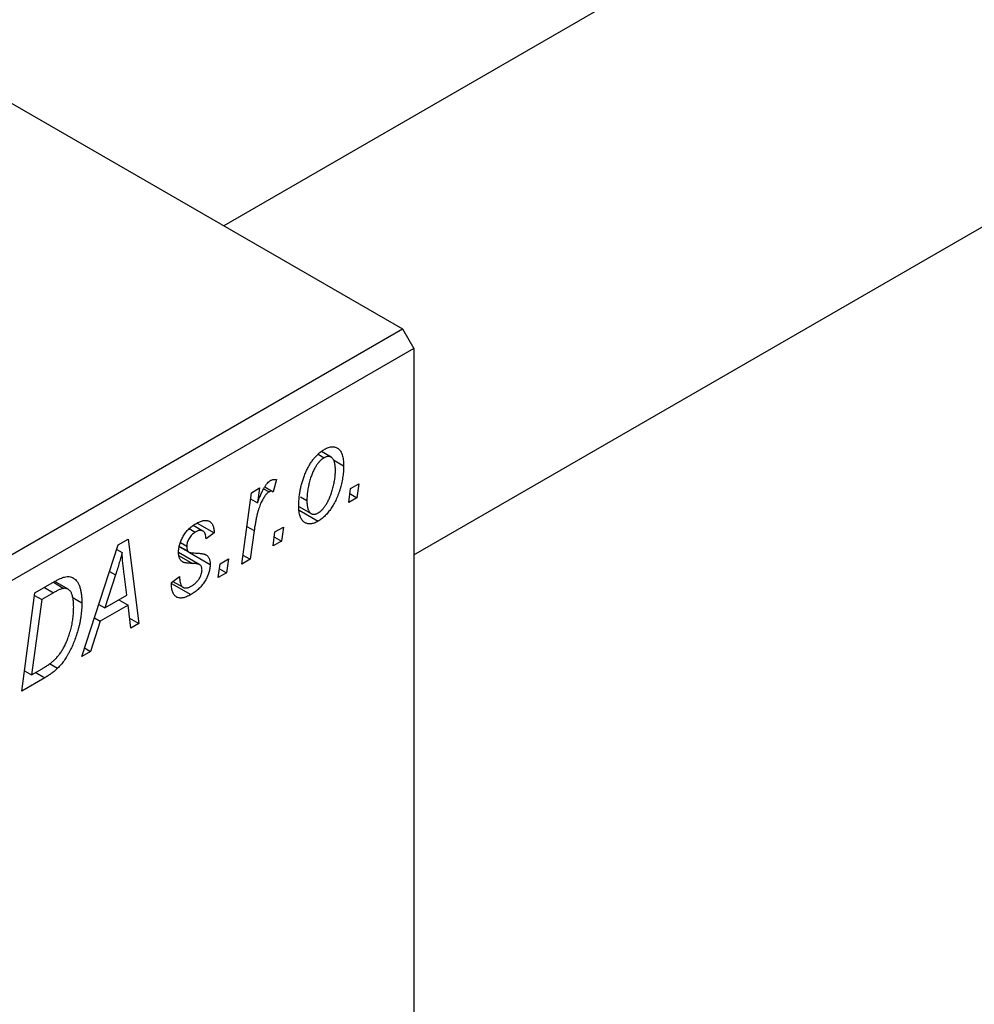
# Model space of a CAD drawing. Units: millimetres. Extents: x -775 to 636, y -356 to 415.
# Drawn here: x -354 to -294, y -228 to -165 of the extents above; entities that cross this region are included whole.
import ezdxf

# ---------------------------------------------------------------- set-up
doc = ezdxf.new("R2010")
doc.units = ezdxf.units.MM

msp = doc.modelspace()

# ---------------------------------------------------------------- linework, layer by layer
at = {"color": 7, "linetype": 'Continuous', "lineweight": 25}
for p, q in [((249.458, 162.709), (-341.582, -178.491)), ((-329.583, -199.276), (273.408, 148.823)), ((-434.942, -124.595), (-330.29, -185.009)), ((-413.729, -233.177), (-330.29, -185.009)), ((-330.29, -185.009), (-329.583, -186.234)), ((-329.583, -186.234), (-413.022, -234.402)), ((-329.583, -186.234), (-329.583, -307.082)), ((-335.63, -192.913), (-335.241, -193.137)), ((-334.805, -193.103), (-335.418, -192.749)), ((-334.665, -193.277), (-334.019, -193.649)), ((-338.261, -194.512), (-338.466, -195.28)), ((-339.836, -195.345), (-339.315, -195.044)), ((-339.315, -195.044), (-339.446, -195.978)), ((-339.065, -195.101), (-338.725, -195.297)), ((-338.985, -194.98), (-338.466, -195.28)), ((-333.697, -195.958), (-333.59, -195.079)), ((-333.59, -195.079), (-333.063, -194.775)), ((-333.063, -194.775), (-333.183, -195.661)), ((-340.444, -199.852), (-339.836, -195.345)), ((-339.887, -195.723), (-339.446, -195.978)), ((-336.736, -195.601), (-336.333, -195.833)), ((-333.183, -195.661), (-333.697, -195.958)), ((-333.629, -195.403), (-333.183, -195.661)), ((-336.846, -196.209), (-336.063, -196.661)), ((-336.822, -196.451), (-335.623, -197.143)), ((-343.759, -197.614), (-343.378, -197.834)), ((-342.892, -197.763), (-343.503, -197.41)), ((-343.261, -197.264), (-342.183, -197.887)), ((-338.347, -197.825), (-337.82, -197.521)), ((-337.82, -197.521), (-337.94, -198.407)), ((-348.243, -198.639), (-347.614, -198.276)), ((-347.614, -198.276), (-346.936, -203.6)), ((-342.183, -197.887), (-342.697, -198.258)), ((-339.661, -197.739), (-339.923, -199.551)), ((-338.454, -198.704), (-338.347, -197.825)), ((-338.386, -198.149), (-337.94, -198.407)), ((-350.542, -205.682), (-348.243, -198.639)), ((-344.375, -198.758), (-343.812, -199.082)), ((-344.371, -198.734), (-343.867, -199.025)), ((-344.318, -198.488), (-343.918, -198.718)), ((-337.94, -198.407), (-338.454, -198.704)), ((-348.338, -198.929), (-348, -199.124)), ((-343.098, -199.892), (-344.43, -199.123)), ((-343.739, -199.124), (-342.44, -199.875)), ((-341.818, -199.829), (-341.292, -199.525)), ((-341.292, -199.525), (-341.411, -200.411)), ((-340.369, -199.294), (-339.923, -199.551)), ((-341.925, -200.708), (-341.818, -199.829)), ((-339.923, -199.551), (-340.444, -199.852)), ((-348.411, -200.529), (-349.095, -202.62)), ((-347.692, -201.809), (-347.87, -200.474)), ((-344.882, -201.004), (-344.368, -200.633)), ((-341.411, -200.411), (-341.925, -200.708)), ((-341.858, -200.153), (-341.411, -200.411)), ((-353.495, -201.671), (-352.262, -200.959)), ((-352.337, -201.002), (-351.675, -201.385)), ((-351.409, -201.435), (-352.247, -200.951)), ((-344.882, -201.081), (-344.882, -201.004)), ((-344.882, -201.071), (-343.654, -201.78)), ((-344.796, -200.942), (-344.148, -201.316)), ((-354.332, -207.87), (-353.495, -201.671)), ((-353.518, -201.838), (-353.072, -202.095)), ((-352.324, -201.663), (-353.072, -202.095)), ((-351.157, -201.947), (-350.539, -202.304)), ((-349.095, -202.62), (-347.692, -201.809)), ((-353.072, -202.095), (-353.713, -206.844)), ((-349.472, -202.402), (-349.095, -202.62)), ((-347.619, -202.436), (-349.377, -203.451)), ((-348.198, -202.102), (-347.619, -202.436)), ((-347.454, -203.899), (-347.619, -202.436)), ((-349.745, -203.238), (-349.377, -203.451)), ((-349.377, -203.451), (-349.985, -205.36)), ((-347.526, -203.26), (-346.936, -203.6)), ((-346.936, -203.6), (-347.454, -203.899)), ((-349.985, -205.36), (-350.542, -205.682)), ((-350.365, -205.14), (-349.985, -205.36)), ((-352.577, -206.137), (-352.072, -206.428)), ((-354.159, -206.587), (-353.713, -206.844)), ((-353.713, -206.844), (-353.052, -206.463)), ((-352.866, -207.024), (-354.332, -207.87))]:
    msp.add_line(p, q, dxfattribs=at)
at = {"color": 8, "linetype": 'Continuous', "lineweight": 25}
for p, q in [((-340.123, -197.472), (-339.661, -197.739)), ((-344.402, -199.321), (-343.555, -199.81)), ((-348.789, -200.311), (-348.411, -200.529)), ((-352.903, -201.329), (-352.324, -201.663)), ((-353.445, -206.69), (-352.866, -207.024))]:
    msp.add_line(p, q, dxfattribs=at)
at = {"color": 7, "linetype": 'Continuous', "lineweight": 25}
for points, knots in [([(-336.847, -196.194), (-336.846, -196.102), (-336.843, -195.922), (-336.821, -195.647), (-336.788, -195.376), (-336.739, -195.106), (-336.678, -194.84), (-336.601, -194.576), (-336.51, -194.315), (-336.408, -194.059), (-336.293, -193.814), (-336.169, -193.584), (-336.034, -193.373), (-335.889, -193.181), (-335.735, -193.006), (-335.571, -192.851), (-335.398, -192.714), (-335.279, -192.642), (-335.219, -192.605)], [0, 0, 0, 0, 0.075361, 0.148117, 0.218524, 0.286637, 0.35345, 0.41845, 0.482958, 0.546673, 0.608539, 0.667297, 0.723239, 0.777918, 0.831968, 0.886506, 0.942213, 1, 1, 1, 1]), ([(-335.219, -192.605), (-335.176, -192.582), (-335.093, -192.536), (-334.97, -192.486), (-334.854, -192.455), (-334.742, -192.439), (-334.637, -192.443), (-334.537, -192.464), (-334.443, -192.502), (-334.355, -192.557), (-334.276, -192.631), (-334.207, -192.722), (-334.148, -192.832), (-334.101, -192.96), (-334.064, -193.106), (-334.037, -193.27), (-334.021, -193.452), (-334.02, -193.582), (-334.019, -193.649)], [0, 0, 0, 0, 0.058956, 0.115682, 0.17136, 0.22596, 0.280514, 0.335946, 0.392529, 0.450909, 0.511101, 0.572496, 0.635556, 0.700966, 0.769909, 0.842409, 0.918818, 1, 1, 1, 1]), ([(-335.241, -193.137), (-335.284, -193.165), (-335.372, -193.221), (-335.503, -193.34), (-335.629, -193.487), (-335.732, -193.626), (-335.812, -193.751), (-335.869, -193.855), (-335.925, -193.967), (-335.978, -194.086), (-336.029, -194.213), (-336.077, -194.347), (-336.123, -194.489), (-336.18, -194.689), (-336.242, -194.944), (-336.294, -195.246), (-336.328, -195.545), (-336.331, -195.737), (-336.333, -195.833)], [0, 0, 0, 0, 0.0565773, 0.1146435, 0.1753838, 0.2407896, 0.2754624, 0.3122204, 0.3504135, 0.3908759, 0.4337903, 0.4791061, 0.5265959, 0.5773601, 0.681625, 0.785879, 0.8920471, 1, 1, 1, 1]), ([(-334.533, -193.944), (-334.533, -193.896), (-334.534, -193.803), (-334.545, -193.673), (-334.561, -193.555), (-334.582, -193.449), (-334.61, -193.355), (-334.646, -193.276), (-334.687, -193.208), (-334.735, -193.154), (-334.787, -193.112), (-334.844, -193.082), (-334.902, -193.061), (-334.965, -193.055), (-335.029, -193.055), (-335.098, -193.073), (-335.168, -193.097), (-335.217, -193.124), (-335.241, -193.137)], [0, 0, 0, 0, 0.088579, 0.171767, 0.249812, 0.323733, 0.393217, 0.458994, 0.52142, 0.582134, 0.639459, 0.694571, 0.747013, 0.798162, 0.848236, 0.89777, 0.948207, 1, 1, 1, 1]), ([(-334.019, -193.649), (-334.02, -193.713), (-334.021, -193.838), (-334.031, -194.027), (-334.049, -194.216), (-334.076, -194.405), (-334.107, -194.592), (-334.147, -194.778), (-334.194, -194.963), (-334.248, -195.147), (-334.308, -195.326), (-334.373, -195.5), (-334.44, -195.667), (-334.514, -195.827), (-334.591, -195.98), (-334.673, -196.126), (-334.758, -196.265), (-334.849, -196.397), (-334.941, -196.521), (-335.036, -196.635), (-335.13, -196.744), (-335.227, -196.84), (-335.324, -196.931), (-335.423, -197.011), (-335.522, -197.083), (-335.589, -197.123), (-335.623, -197.143)], [0, 0, 0, 0, 0.053887, 0.10621, 0.157124, 0.207438, 0.256513, 0.304544, 0.3521, 0.399235, 0.445357, 0.489432, 0.532172, 0.573359, 0.613262, 0.652067, 0.689972, 0.727452, 0.763934, 0.799438, 0.833881, 0.867766, 0.900909, 0.933965, 0.966924, 1, 1, 1, 1]), ([(-338.611, -194.563), (-338.586, -194.55), (-338.531, -194.523), (-338.448, -194.507), (-338.355, -194.5), (-338.294, -194.508), (-338.261, -194.512)], [0, 0, 0, 0, 0.200734, 0.431429, 0.695976, 1, 1, 1, 1]), ([(-335.619, -196.621), (-335.578, -196.595), (-335.495, -196.542), (-335.373, -196.425), (-335.251, -196.282), (-335.151, -196.144), (-335.073, -196.019), (-335.017, -195.915), (-334.959, -195.803), (-334.907, -195.682), (-334.854, -195.554), (-334.806, -195.417), (-334.757, -195.272), (-334.696, -195.069), (-334.631, -194.814), (-334.575, -194.513), (-334.539, -194.221), (-334.535, -194.037), (-334.533, -193.944)], [0, 0, 0, 0, 0.053425, 0.109478, 0.169112, 0.234618, 0.269752, 0.306737, 0.345761, 0.387171, 0.431313, 0.477881, 0.527419, 0.57983, 0.686161, 0.791027, 0.895339, 1, 1, 1, 1]), ([(-339.446, -195.978), (-339.411, -195.885), (-339.347, -195.709), (-339.243, -195.458), (-339.14, -195.236), (-339.035, -195.043), (-338.93, -194.879), (-338.825, -194.743), (-338.718, -194.635), (-338.646, -194.586), (-338.611, -194.563)], [0, 0, 0, 0, 0.178471, 0.337989, 0.48161, 0.608663, 0.721372, 0.821967, 0.91329, 1, 1, 1, 1]), ([(-338.725, -195.297), (-338.747, -195.311), (-338.791, -195.34), (-338.856, -195.398), (-338.922, -195.469), (-338.987, -195.552), (-339.051, -195.65), (-339.116, -195.759), (-339.18, -195.882), (-339.245, -196.018), (-339.309, -196.171), (-339.367, -196.341), (-339.425, -196.53), (-339.478, -196.736), (-339.528, -196.961), (-339.576, -197.204), (-339.622, -197.466), (-339.648, -197.646), (-339.661, -197.739)], [0, 0, 0, 0, 0.0320567, 0.0655625, 0.1004002, 0.1382028, 0.179014, 0.2234514, 0.2718664, 0.3249281, 0.3834484, 0.4487951, 0.5209568, 0.6014006, 0.688814, 0.7846111, 0.8883046, 1, 1, 1, 1]), ([(-338.466, -195.28), (-338.486, -195.271), (-338.525, -195.254), (-338.591, -195.252), (-338.657, -195.262), (-338.703, -195.286), (-338.725, -195.297)], [0, 0, 0, 0, 0.276003, 0.528775, 0.766566, 1, 1, 1, 1]), ([(-335.623, -197.143), (-335.666, -197.167), (-335.752, -197.214), (-335.876, -197.264), (-335.996, -197.298), (-336.109, -197.316), (-336.216, -197.314), (-336.318, -197.297), (-336.414, -197.261), (-336.503, -197.208), (-336.584, -197.14), (-336.654, -197.053), (-336.714, -196.95), (-336.763, -196.832), (-336.8, -196.695), (-336.827, -196.544), (-336.845, -196.377), (-336.846, -196.256), (-336.847, -196.194)], [0, 0, 0, 0, 0.061665, 0.120569, 0.178262, 0.235385, 0.291755, 0.34827, 0.406514, 0.466491, 0.52747, 0.588852, 0.650942, 0.715444, 0.781773, 0.85073, 0.923674, 1, 1, 1, 1]), ([(-336.333, -195.833), (-336.332, -195.881), (-336.331, -195.974), (-336.321, -196.103), (-336.305, -196.22), (-336.284, -196.325), (-336.254, -196.416), (-336.219, -196.495), (-336.178, -196.562), (-336.13, -196.613), (-336.078, -196.655), (-336.021, -196.683), (-335.962, -196.703), (-335.9, -196.71), (-335.834, -196.704), (-335.765, -196.69), (-335.693, -196.661), (-335.644, -196.635), (-335.619, -196.621)], [0, 0, 0, 0, 0.088184, 0.17167, 0.249291, 0.322782, 0.392041, 0.457395, 0.519415, 0.579174, 0.636161, 0.690979, 0.74317, 0.794502, 0.844819, 0.895417, 0.947312, 1, 1, 1, 1]), ([(-344.432, -199.107), (-344.431, -199.064), (-344.429, -198.98), (-344.417, -198.851), (-344.392, -198.722), (-344.36, -198.594), (-344.317, -198.466), (-344.267, -198.337), (-344.205, -198.21), (-344.136, -198.084), (-344.059, -197.962), (-343.976, -197.845), (-343.886, -197.736), (-343.791, -197.635), (-343.69, -197.539), (-343.583, -197.453), (-343.47, -197.37), (-343.393, -197.324), (-343.354, -197.301)], [0, 0, 0, 0, 0.065575, 0.128562, 0.189782, 0.249457, 0.3086, 0.367348, 0.427807, 0.488612, 0.549953, 0.611151, 0.671683, 0.733076, 0.796748, 0.861808, 0.929045, 1, 1, 1, 1]), ([(-343.354, -197.301), (-343.31, -197.276), (-343.225, -197.229), (-343.102, -197.175), (-342.985, -197.132), (-342.875, -197.106), (-342.772, -197.093), (-342.676, -197.094), (-342.587, -197.111), (-342.506, -197.142), (-342.432, -197.186), (-342.369, -197.246), (-342.314, -197.319), (-342.269, -197.406), (-342.233, -197.506), (-342.205, -197.62), (-342.188, -197.747), (-342.185, -197.84), (-342.183, -197.887)], [0, 0, 0, 0, 0.07225, 0.141018, 0.206059, 0.269164, 0.330027, 0.389406, 0.447953, 0.506347, 0.564487, 0.622371, 0.680199, 0.739599, 0.800735, 0.864194, 0.93042, 1, 1, 1, 1]), ([(-343.378, -197.834), (-343.416, -197.858), (-343.49, -197.905), (-343.596, -197.999), (-343.689, -198.108), (-343.769, -198.23), (-343.836, -198.357), (-343.883, -198.483), (-343.914, -198.606), (-343.917, -198.68), (-343.918, -198.718)], [0, 0, 0, 0, 0.140825, 0.27227, 0.398399, 0.525337, 0.650227, 0.768763, 0.882486, 1, 1, 1, 1]), ([(-342.697, -198.258), (-342.7, -198.198), (-342.707, -198.084), (-342.745, -197.941), (-342.803, -197.831), (-342.885, -197.759), (-342.985, -197.722), (-343.102, -197.723), (-343.235, -197.758), (-343.329, -197.808), (-343.378, -197.834)], [0, 0, 0, 0, 0.145058, 0.276504, 0.398306, 0.515263, 0.630097, 0.745793, 0.868001, 1, 1, 1, 1]), ([(-343.918, -198.718), (-343.918, -198.75), (-343.917, -198.81), (-343.906, -198.892), (-343.891, -198.965), (-343.875, -199.005), (-343.867, -199.025)], [0, 0, 0, 0, 0.276974, 0.532375, 0.7747519, 1, 1, 1, 1]), ([(-348, -199.124), (-348.025, -199.224), (-348.078, -199.436), (-348.174, -199.771), (-348.286, -200.139), (-348.368, -200.395), (-348.411, -200.529)], [0, 0, 0, 0, 0.21607, 0.454799, 0.715604, 1, 1, 1, 1]), ([(-347.87, -200.474), (-347.878, -200.409), (-347.895, -200.283), (-347.916, -200.096), (-347.937, -199.916), (-347.954, -199.744), (-347.969, -199.578), (-347.982, -199.421), (-347.992, -199.27), (-347.998, -199.171), (-348, -199.124)], [0, 0, 0, 0, 0.147004, 0.287272, 0.421721, 0.549464, 0.671407, 0.78756, 0.897063, 1, 1, 1, 1]), ([(-343.555, -199.81), (-343.59, -199.809), (-343.657, -199.806), (-343.753, -199.8), (-343.84, -199.794), (-343.917, -199.785), (-343.986, -199.776), (-344.045, -199.764), (-344.094, -199.751), (-344.147, -199.733), (-344.204, -199.702), (-344.262, -199.653), (-344.314, -199.592), (-344.356, -199.517), (-344.39, -199.432), (-344.416, -199.336), (-344.429, -199.226), (-344.431, -199.147), (-344.432, -199.107)], [0, 0, 0, 0, 0.081881, 0.157335, 0.225441, 0.287158, 0.342152, 0.390244, 0.432081, 0.467328, 0.530587, 0.593669, 0.657793, 0.72303, 0.789229, 0.856822, 0.926983, 1, 1, 1, 1]), ([(-343.867, -199.025), (-343.861, -199.034), (-343.849, -199.055), (-343.821, -199.08), (-343.781, -199.098), (-343.733, -199.116), (-343.675, -199.129), (-343.607, -199.14), (-343.529, -199.148), (-343.473, -199.15), (-343.443, -199.15)], [0, 0, 0, 0, 0.06849, 0.150949, 0.248595, 0.363966, 0.496464, 0.644974, 0.813896, 1, 1, 1, 1]), ([(-343.443, -199.15), (-343.397, -199.152), (-343.31, -199.155), (-343.186, -199.165), (-343.073, -199.175), (-342.973, -199.188), (-342.887, -199.204), (-342.812, -199.222), (-342.75, -199.243), (-342.715, -199.261), (-342.699, -199.269)], [0, 0, 0, 0, 0.175104, 0.336641, 0.483545, 0.615462, 0.732507, 0.835766, 0.924528, 1, 1, 1, 1]), ([(-342.699, -199.269), (-342.678, -199.284), (-342.638, -199.313), (-342.584, -199.365), (-342.54, -199.428), (-342.504, -199.5), (-342.474, -199.579), (-342.454, -199.669), (-342.442, -199.768), (-342.44, -199.839), (-342.44, -199.875)], [0, 0, 0, 0, 0.127256, 0.25168, 0.373898, 0.494721, 0.617081, 0.741318, 0.869061, 1, 1, 1, 1]), ([(-342.44, -199.875), (-342.441, -199.916), (-342.442, -199.997), (-342.458, -200.124), (-342.483, -200.252), (-342.519, -200.381), (-342.564, -200.512), (-342.62, -200.644), (-342.685, -200.777), (-342.761, -200.911), (-342.844, -201.043), (-342.937, -201.169), (-343.038, -201.287), (-343.146, -201.401), (-343.262, -201.506), (-343.386, -201.606), (-343.517, -201.697), (-343.608, -201.752), (-343.654, -201.78)], [0, 0, 0, 0, 0.058852, 0.116018, 0.1721, 0.227732, 0.284067, 0.34122, 0.399802, 0.460384, 0.522324, 0.584436, 0.647043, 0.712334, 0.779316, 0.848929, 0.922688, 1, 1, 1, 1]), ([(-343.061, -199.918), (-343.072, -199.91), (-343.094, -199.893), (-343.136, -199.874), (-343.184, -199.856), (-343.242, -199.842), (-343.307, -199.828), (-343.382, -199.819), (-343.465, -199.813), (-343.524, -199.811), (-343.555, -199.81)], [0, 0, 0, 0, 0.080283, 0.171103, 0.276532, 0.393564, 0.524392, 0.668749, 0.827732, 1, 1, 1, 1]), ([(-342.954, -200.218), (-342.955, -200.186), (-342.958, -200.123), (-342.979, -200.042), (-343.012, -199.97), (-343.045, -199.936), (-343.061, -199.918)], [0, 0, 0, 0, 0.251172, 0.496894, 0.743788, 1, 1, 1, 1]), ([(-352.262, -200.959), (-352.197, -200.922), (-352.075, -200.853), (-351.904, -200.768), (-351.758, -200.705), (-351.67, -200.68), (-351.63, -200.668)], [0, 0, 0, 0, 0.30603, 0.57481, 0.80566, 1, 1, 1, 1]), ([(-351.63, -200.668), (-351.578, -200.658), (-351.473, -200.636), (-351.325, -200.64), (-351.187, -200.672), (-351.056, -200.729), (-350.938, -200.819), (-350.834, -200.94), (-350.745, -201.094), (-350.67, -201.279), (-350.611, -201.494), (-350.57, -201.738), (-350.543, -202.008), (-350.541, -202.204), (-350.539, -202.304)], [0, 0, 0, 0, 0.068399, 0.13666, 0.205993, 0.277589, 0.351883, 0.429279, 0.5113, 0.598576, 0.691295, 0.788529, 0.891405, 1, 1, 1, 1]), ([(-344.368, -200.633), (-344.368, -200.675), (-344.368, -200.757), (-344.358, -200.87), (-344.343, -200.972), (-344.323, -201.063), (-344.294, -201.14), (-344.261, -201.206), (-344.22, -201.26), (-344.174, -201.303), (-344.121, -201.332), (-344.065, -201.354), (-344.003, -201.362), (-343.937, -201.36), (-343.867, -201.349), (-343.792, -201.324), (-343.712, -201.293), (-343.658, -201.262), (-343.63, -201.246)], [0, 0, 0, 0, 0.082639, 0.160258, 0.233163, 0.301743, 0.365992, 0.427724, 0.486224, 0.542935, 0.59868, 0.653614, 0.708092, 0.762681, 0.819025, 0.876581, 0.937043, 1, 1, 1, 1]), ([(-343.63, -201.246), (-343.581, -201.216), (-343.486, -201.157), (-343.353, -201.046), (-343.234, -200.922), (-343.135, -200.786), (-343.054, -200.643), (-342.996, -200.498), (-342.959, -200.353), (-342.956, -200.264), (-342.954, -200.218)], [0, 0, 0, 0, 0.151123, 0.288739, 0.416554, 0.539742, 0.656529, 0.769283, 0.881509, 1, 1, 1, 1]), ([(-351.675, -201.385), (-351.694, -201.388), (-351.732, -201.394), (-351.795, -201.411), (-351.866, -201.433), (-351.943, -201.467), (-352.028, -201.505), (-352.12, -201.55), (-352.22, -201.603), (-352.289, -201.643), (-352.324, -201.663)], [0, 0, 0, 0, 0.088885, 0.18856, 0.296421, 0.416746, 0.545791, 0.686729, 0.838076, 1, 1, 1, 1]), ([(-351.054, -202.565), (-351.054, -202.513), (-351.056, -202.411), (-351.062, -202.266), (-351.075, -202.132), (-351.095, -202.011), (-351.117, -201.899), (-351.145, -201.799), (-351.18, -201.712), (-351.219, -201.635), (-351.262, -201.567), (-351.31, -201.512), (-351.361, -201.466), (-351.416, -201.429), (-351.475, -201.403), (-351.537, -201.385), (-351.605, -201.379), (-351.652, -201.383), (-351.675, -201.385)], [0, 0, 0, 0, 0.087447, 0.169853, 0.248723, 0.323018, 0.393372, 0.460128, 0.523179, 0.583882, 0.641702, 0.697328, 0.750439, 0.801382, 0.851938, 0.901565, 0.950522, 1, 1, 1, 1]), ([(-343.654, -201.78), (-343.701, -201.806), (-343.792, -201.856), (-343.924, -201.915), (-344.049, -201.958), (-344.166, -201.986), (-344.276, -201.998), (-344.377, -201.991), (-344.471, -201.972), (-344.556, -201.933), (-344.633, -201.881), (-344.701, -201.813), (-344.757, -201.729), (-344.804, -201.631), (-344.838, -201.514), (-344.865, -201.385), (-344.88, -201.24), (-344.881, -201.135), (-344.882, -201.081)], [0, 0, 0, 0, 0.0710793, 0.1389697, 0.2031118, 0.2648853, 0.3251481, 0.3834707, 0.441163, 0.4990924, 0.5566033, 0.6147645, 0.673335, 0.7328543, 0.795263, 0.8600089, 0.9278992, 1, 1, 1, 1]), ([(-353.052, -206.463), (-352.978, -206.419), (-352.835, -206.334), (-352.629, -206.194), (-352.441, -206.053), (-352.267, -205.904), (-352.106, -205.742), (-351.956, -205.56), (-351.815, -205.356), (-351.68, -205.131), (-351.556, -204.882), (-351.441, -204.606), (-351.334, -204.303), (-351.236, -203.976), (-351.153, -203.632), (-351.096, -203.28), (-351.06, -202.92), (-351.056, -202.685), (-351.054, -202.565)], [0, 0, 0, 0, 0.0629146, 0.1209315, 0.1745411, 0.2241494, 0.2716638, 0.3194603, 0.3688676, 0.4205643, 0.4757379, 0.5360114, 0.6020248, 0.6741563, 0.7505795, 0.8296454, 0.9126787, 1, 1, 1, 1]), ([(-350.539, -202.304), (-350.54, -202.373), (-350.54, -202.509), (-350.552, -202.716), (-350.569, -202.921), (-350.593, -203.126), (-350.624, -203.33), (-350.663, -203.533), (-350.706, -203.735), (-350.776, -204.001), (-350.872, -204.322), (-351.002, -204.692), (-351.146, -205.041), (-351.278, -205.317), (-351.391, -205.525), (-351.477, -205.674), (-351.568, -205.816), (-351.662, -205.951), (-351.758, -206.081), (-351.86, -206.202), (-351.964, -206.32), (-352.036, -206.392), (-352.072, -206.428)], [0, 0, 0, 0, 0.052452, 0.103815, 0.153847, 0.203251, 0.25154, 0.299114, 0.346, 0.392481, 0.482122, 0.566403, 0.646146, 0.722004, 0.758498, 0.794325, 0.82942, 0.864146, 0.898169, 0.931984, 0.966048, 1, 1, 1, 1]), ([(-352.072, -206.428), (-352.13, -206.483), (-352.249, -206.597), (-352.441, -206.748), (-352.648, -206.894), (-352.792, -206.979), (-352.866, -207.024)], [0, 0, 0, 0, 0.224825, 0.465733, 0.72357, 1, 1, 1, 1])]:
    msp.add_open_spline(points, degree=3, knots=knots, dxfattribs=at)

doc.saveas('drawing.dxf')
